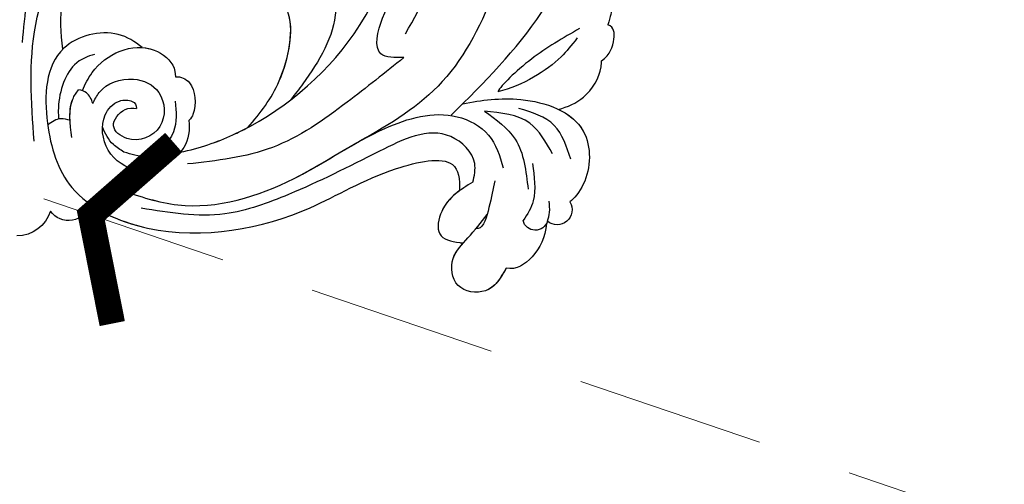
# Model space of a CAD drawing. Units: millimetres. Extents: x 5708 to 7808, y 147 to 1632.
# Drawn here: x 6470 to 6536, y 842 to 873 of the extents above; entities that cross this region are included whole.
import ezdxf

# ---------------------------------------------------------------- set-up
doc = ezdxf.new("R2010")
doc.units = ezdxf.units.MM
doc.linetypes.add('HIDDEN', pattern=[9.525, 6.35, -3.175])
for name, color, linetype in [('H-06.木作(細線)', 8, 'Continuous'), ('H-08.木作(細線)', 8, 'Continuous'), ('IE-DIM', 3, 'Continuous'), ('文字', 2, 'Continuous')]:
    doc.layers.add(name, color=color, linetype=linetype)
doc.styles.add('CHINA', font='SIMPLEX.shx')
doc.styles.add('新細明體', font='txt')
doc.dimstyles.new('5', dxfattribs={"dimtxt": 12.5, "dimasz": 3.75, "dimexe": 2.5, "dimexo": 2.5, "dimgap": 1.5, "dimtad": 2, "dimdec": 0, "dimtxsty": '新細明體', "dimblk": 'ARCHTICK', "dimcen": 5, "dimclrd": 8, "dimclre": 8, "dimclrt": 4, "dimadec": 0, "dimazin": 0, "dimtfac": 1, "dimtdec": 0, "dimtix": 1, "dimtmove": 2, "dimatfit": 3, "dimldrblk": 'OPEN90', "dimfxl": 1.25, "dimlwd": 9, "dimlwe": 9, "dimarcsym": 0})
doc.dimstyles.new('DN-1', dxfattribs={"dimtxt": 2.6, "dimasz": 1, "dimexe": 1, "dimexo": 2, "dimgap": 0.5, "dimtad": 1, "dimdec": 0, "dimzin": 9, "dimdsep": 46, "dimtxsty": 'CHINA', "dimblk": 'ARCHTICK', "dimcen": 2, "dimdle": 1, "dimclrd": 5, "dimclre": 8, "dimclrt": 4, "dimadec": 1, "dimazin": 2, "dimtfac": 0.416667, "dimtdec": 0, "dimtix": 1, "dimtmove": 2, "dimatfit": 0, "dimldrblk": 'CCC', "dimfxl": 4, "dimfxlon": 1, "dimtzin": 0, "dimlwd": 25, "dimlwe": 25, "dimarcsym": 0})

# ---------------------------------------------------------------- blocks, each defined once
blk = doc.blocks.new('SE-21009-d')
at = {"layer": 'H-08.木作(細線)'}
for centre, radius, start, end in [((-36.295, -26.239), 1.005, 148.84048, 310.59068), ((-36.295, -26.239), 1.005, 148.84048, 310.59068), ((-36.295, -26.239), 1.005, 148.84048, 310.59068), ((-3.454, -25.509), 1.459, 192.86667, 325.92911), ((-3.454, -25.509), 1.459, 192.86667, 325.92911), ((-3.454, -25.509), 1.459, 192.86667, 325.92911), ((0, -25.646), 2.346, 196.87183, 270), ((0, -25.646), 2.346, 196.87183, 270), ((0, -25.646), 2.346, 196.87183, 270), ((-34.826, -26.764), 0.85, 196.29219, 346.59752), ((-34.826, -26.764), 0.85, 196.29219, 346.59752), ((-34.826, -26.764), 0.85, 196.29219, 208.82397)]:
    blk.add_arc(centre, radius, start, end, dxfattribs=at)
for points in [[(-26, -16.023), (-24.451, -15.776), (-24.559, -13.385), (-25.938, -11.009), (-28.975, -4.881), (-27.983, 5.024), (-24.078, 11.17), (-18.438, 13.77), (-10.257, 12.346), (-4.804, 7.163)], [(-26, -16.023), (-24.451, -15.776), (-24.559, -13.385), (-25.938, -11.009), (-28.975, -4.881), (-27.983, 5.024), (-24.078, 11.17), (-18.438, 13.77), (-10.257, 12.346), (-4.804, 7.163)], [(-26, -16.023), (-22.178, -19.028), (-17.158, -22.057), (-11.464, -23.167)], [(-26, -16.023), (-22.178, -19.028), (-17.158, -22.057), (-11.464, -23.167)], [(-10.636, -18.954), (-10.508, -21.008), (-8.656, -22.626), (-7.191, -22.369)], [(-37.203, -22.849), (-36.092, -20.575), (-33.719, -19.434)], [(-35.978, -22.482), (-34.451, -20.432), (-31.404, -19.617)], [(-31.404, -19.617), (-33.466, -21.501), (-34.339, -24.866)], [(-6.986, -24.918), (-10.806, -25.913), (-18.613, -24.144), (-24.726, -20.779), (-29.576, -19.996), (-31.678, -21.223), (-32.677, -23.425)], [(-30.634, -24.385), (-30.755, -23.129), (-29.148, -21.333), (-24.355, -22.311), (-18.253, -25.21), (-13.974, -26.511), (-8.355, -26.139)], [(-35.641, -27.002), (-35.781, -26.417), (-35.749, -25.67)]]:
    blk.add_spline(points, degree=3, dxfattribs=at)
for points, knots in [([(-26.097, -14.438), (-28.385, -10.434), (-31.83, -3.107), (-29.701, 6.144), (-28.173, 11.26), (-27.049, 12.749), (-26.72, 13.128)], [0, 0, 0, 0, 13.454684, 23.45427, 27.627731, 29.150028, 29.150028, 29.150028, 29.150028]), ([(-40.9, 7.825), (-40.655, 8.159), (-39.935, 8.936), (-37.682, 9.014), (-35.162, 5.317), (-35.376, -1.853), (-32.843, -10.275), (-29.211, -17.963), (-25.081, -20.515), (-23.022, -21.635)], [0.693934, 0.693934, 0.693934, 0.693934, 1.905432, 3.882893, 6.377569, 14.159583, 25.018616, 32.365796, 39.183938, 39.183938, 39.183938, 39.183938]), ([(-40.9, 7.825), (-40.655, 8.159), (-39.935, 8.936), (-37.682, 9.014), (-35.162, 5.317), (-35.376, -1.853), (-32.843, -10.275), (-29.211, -17.963), (-25.081, -20.515), (-23.022, -21.635)], [0.693934, 0.693934, 0.693934, 0.693934, 1.905432, 3.882893, 6.377569, 14.159583, 25.018616, 32.365796, 39.183938, 39.183938, 39.183938, 39.183938]), ([(-29.181, -19.881), (-31.402, -17.72), (-36.615, -12.326), (-40.016, -3.173), (-43.868, 4.539), (-49.044, 7.414), (-54.024, 5.686), (-54.637, 0.867), (-52.88, -1.254), (-51.965, -2.112)], [2.097724, 2.097724, 2.097724, 2.097724, 11.289789, 24.491128, 30.931811, 36.888382, 40.355985, 44.956838, 48.609547, 48.609547, 48.609547, 48.609547]), ([(-10.974, -22.383), (-12.302, -22.098), (-16.678, -20.587), (-23.979, -14.592), (-26.776, -4.713), (-25.024, 2.728), (-23.228, 4.453), (-23.077, 4.586)], [0.667862, 0.667862, 0.667862, 0.667862, 4.323247, 14.952103, 27.105911, 34.539719, 35.193245, 35.193245, 35.193245, 35.193245]), ([(-29.181, -19.881), (-31.402, -17.72), (-36.528, -12.416), (-39.167, -5.454), (-40.946, -1.515)], [2.097724, 2.097724, 2.097724, 2.097724, 11.289789, 24.116444, 24.116444, 24.116444, 24.116444]), ([(-3.087, -15.459), (-2.955, -14.398), (-2.721, -10.585), (-5.628, -5.737), (-8.784, -4.841), (-8.92, -4.981)], [1.464239, 1.464239, 1.464239, 1.464239, 4.675485, 12.926988, 15.041991, 15.041991, 15.041991, 15.041991]), ([(-3.087, -15.459), (-2.955, -14.398), (-2.721, -10.585), (-5.628, -5.737), (-8.784, -4.841), (-8.92, -4.981)], [1.464239, 1.464239, 1.464239, 1.464239, 4.675485, 12.926988, 15.041991, 15.041991, 15.041991, 15.041991]), ([(-3.087, -15.459), (-2.955, -14.398), (-2.721, -10.585), (-5.628, -5.737), (-8.784, -4.841), (-8.92, -4.981)], [1.464239, 1.464239, 1.464239, 1.464239, 4.675485, 12.926988, 15.041991, 15.041991, 15.041991, 15.041991]), ([(-1.154, -21.645), (-0.964, -18.987), (-0.574, -13.526), (-3.079, -8.477), (-4.391, -6.462)], [0, 0, 0, 0, 7.867173, 16.308762, 16.308762, 16.308762, 16.308762]), ([(-1.154, -21.645), (-0.964, -18.987), (-0.574, -13.526), (-3.079, -8.477), (-4.391, -6.462)], [0, 0, 0, 0, 7.867173, 16.308762, 16.308762, 16.308762, 16.308762]), ([(-0.367, -15.017), (-0.54, -13.137), (-0.826, -10.026), (-2.158, -7.196), (-2.757, -6.124)], [0, 0, 0, 0, 5.611428, 9.281573, 9.281573, 9.281573, 9.281573]), ([(-20.983, -9.696), (-21.233, -10.756), (-21.905, -13.613), (-20.054, -16.709), (-18.679, -18.492), (-18.407, -18.835)], [0, 0, 0, 0, 3.188699, 8.586333, 9.901306, 9.901306, 9.901306, 9.901306]), ([(-36.577, -12.8), (-37.047, -12.239), (-37.818, -11.318), (-40.028, -10.951), (-40.015, -12.504), (-39.888, -13.252), (-39.709, -13.822)], [0, 0, 0, 0, 2.250205, 3.693981, 5.012458, 5.904957, 5.904957, 5.904957, 5.904957]), ([(-36.577, -12.8), (-37.047, -12.239), (-37.818, -11.318), (-40.028, -10.951), (-40.015, -12.504), (-39.888, -13.252), (-39.709, -13.822)], [0, 0, 0, 0, 2.250205, 3.693981, 5.012458, 5.904957, 5.904957, 5.904957, 5.904957]), ([(-36.842, -12.487), (-37.233, -12.038), (-38.003, -11.287), (-40.028, -10.951), (-40.015, -12.504), (-39.888, -13.252), (-39.709, -13.822)], [0.419629, 0.419629, 0.419629, 0.419629, 2.250205, 3.693981, 5.012458, 5.904957, 5.904957, 5.904957, 5.904957]), ([(-15.508, -20.721), (-16.369, -19.735), (-18.026, -17.608), (-18.795, -13.165), (-17.641, -12.13), (-17.248, -11.897)], [1.853594, 1.853594, 1.853594, 1.853594, 5.385938, 9.931527, 11.786371, 11.786371, 11.786371, 11.786371]), ([(-15.508, -20.721), (-16.369, -19.735), (-17.985, -17.661), (-18.62, -14.174), (-18.231, -13.036)], [1.853594, 1.853594, 1.853594, 1.853594, 5.385938, 9.730345, 9.730345, 9.730345, 9.730345]), ([(-15.508, -20.721), (-16.369, -19.735), (-17.985, -17.661), (-18.62, -14.174), (-18.231, -13.036)], [1.853594, 1.853594, 1.853594, 1.853594, 5.385938, 9.730345, 9.730345, 9.730345, 9.730345]), ([(-39.265, -16.253), (-39.88, -15.809), (-40.144, -14.926), (-40.151, -13.984), (-39.709, -13.822)], [0.756021, 0.756021, 0.756021, 0.756021, 2.704238, 4.173552, 4.173552, 4.173552, 4.173552]), ([(-39.265, -16.253), (-39.88, -15.809), (-40.144, -14.926), (-40.151, -13.984), (-39.709, -13.822)], [0.756021, 0.756021, 0.756021, 0.756021, 2.704238, 4.173552, 4.173552, 4.173552, 4.173552]), ([(-39.265, -16.253), (-39.88, -15.809), (-40.144, -14.926), (-40.151, -13.984), (-39.709, -13.822)], [0.756021, 0.756021, 0.756021, 0.756021, 2.704238, 4.173552, 4.173552, 4.173552, 4.173552]), ([(-37.805, -14.071), (-36.692, -14.713), (-34.405, -16.031), (-32.537, -17.889), (-32.302, -18.317)], [0, 0, 0, 0, 3.83703, 7.879425, 7.879425, 7.879425, 7.879425]), ([(-8.412, -15.35), (-7.923, -14.954), (-6.341, -13.972), (-1.969, -15.081), (-1.732, -20.395), (-3.338, -25.479), (-10.468, -28.688), (-18.778, -27.068), (-24.098, -23.645), (-29.504, -22.432), (-29.781, -24.175), (-29.729, -24.968)], [1.401977, 1.401977, 1.401977, 1.401977, 3.257428, 7.033999, 12.172269, 16.784657, 22.552385, 33.565037, 39.92163, 43.701641, 45.89944, 45.89944, 45.89944, 45.89944]), ([(-8.412, -15.35), (-7.923, -14.954), (-6.341, -13.972), (-1.969, -15.081), (-1.732, -20.395), (-3.338, -25.479), (-10.468, -28.688), (-18.778, -27.068), (-24.098, -23.645), (-29.504, -22.432), (-29.781, -24.175), (-29.729, -24.968)], [1.401977, 1.401977, 1.401977, 1.401977, 3.257428, 7.033999, 12.172269, 16.784657, 22.552385, 33.565037, 39.92163, 43.701641, 45.89944, 45.89944, 45.89944, 45.89944]), ([(-8.412, -15.35), (-7.923, -14.954), (-6.341, -13.972), (-4.023, -14.56), (-3.105, -15.44), (-3.087, -15.459)], [1.401977, 1.401977, 1.401977, 1.401977, 3.257428, 7.033999, 7.113486, 7.113486, 7.113486, 7.113486]), ([(-37.647, -14.703), (-37.222, -15.239), (-36.168, -16.566), (-34.007, -17.907), (-32.302, -18.317)], [0, 0, 0, 0, 2.043902, 7.450664, 7.450664, 7.450664, 7.450664]), ([(-4.4, -18.245), (-4.582, -17.82), (-5.124, -16.695), (-6.818, -15.393), (-9.117, -15.178), (-10.489, -16.312), (-10.633, -17.008), (-10.65, -17.326)], [0.432631, 0.432631, 0.432631, 0.432631, 1.809336, 4.169514, 6.473577, 8.276287, 8.710766, 8.710766, 8.710766, 8.710766]), ([(-8.412, -15.35), (-8.687, -15.368), (-9.567, -15.55), (-10.489, -16.312), (-10.633, -17.008), (-10.65, -17.326)], [5.659282, 5.659282, 5.659282, 5.659282, 6.473577, 8.276287, 8.710766, 8.710766, 8.710766, 8.710766]), ([(-8.412, -15.35), (-8.687, -15.368), (-9.567, -15.55), (-10.489, -16.312), (-10.633, -17.008), (-10.65, -17.326)], [5.659282, 5.659282, 5.659282, 5.659282, 6.473577, 8.276287, 8.710766, 8.710766, 8.710766, 8.710766]), ([(-5.218, -15.811), (-4.785, -15.925), (-3.337, -16.49), (-2.731, -18.724), (-2.784, -19.968), (-2.799, -20.149)], [0, 0, 0, 0, 1.742949, 4.9033, 5.448702, 5.448702, 5.448702, 5.448702]), ([(-36.38, -19.501), (-37.001, -19.345), (-38.271, -18.784), (-39.229, -17.271), (-39.269, -16.387), (-39.265, -16.253)], [2.664285, 2.664285, 2.664285, 2.664285, 4.58583, 6.92198, 7.339044, 7.339044, 7.339044, 7.339044]), ([(-36.38, -19.501), (-37.001, -19.345), (-38.271, -18.784), (-39.229, -17.271), (-39.269, -16.387), (-39.265, -16.253)], [2.664285, 2.664285, 2.664285, 2.664285, 4.58583, 6.92198, 7.339044, 7.339044, 7.339044, 7.339044]), ([(-36.38, -19.501), (-37.001, -19.345), (-38.271, -18.784), (-39.229, -17.271), (-39.269, -16.387), (-39.265, -16.253)], [2.664285, 2.664285, 2.664285, 2.664285, 4.58583, 6.92198, 7.339044, 7.339044, 7.339044, 7.339044]), ([(-10.65, -17.326), (-11.02, -17.277), (-12.001, -17.757), (-12.069, -19.303), (-11.724, -20.09), (-11.552, -20.251)], [0.560172, 0.560172, 0.560172, 0.560172, 1.689965, 3.834005, 4.213088, 4.213088, 4.213088, 4.213088]), ([(-10.65, -17.326), (-11.02, -17.277), (-12.001, -17.757), (-12.069, -19.303), (-11.724, -20.09), (-11.552, -20.251)], [0.560172, 0.560172, 0.560172, 0.560172, 1.689965, 3.834005, 4.213088, 4.213088, 4.213088, 4.213088]), ([(-10.65, -17.326), (-11.02, -17.277), (-12.001, -17.757), (-12.069, -19.303), (-11.724, -20.09), (-11.552, -20.251)], [0.560172, 0.560172, 0.560172, 0.560172, 1.689965, 3.834005, 4.213088, 4.213088, 4.213088, 4.213088]), ([(-5.103, -19.118), (-5.217, -18.848), (-5.716, -17.851), (-7.674, -17.143), (-9.93, -18.192), (-10.074, -20.977), (-7.74, -21.923), (-6.08, -20.635), (-7.094, -19.423), (-7.778, -19.396), (-8.039, -19.449)], [0.376739, 0.376739, 0.376739, 0.376739, 1.241826, 3.71717, 5.634229, 7.917299, 10.271404, 11.503588, 12.835932, 13.6399, 13.6399, 13.6399, 13.6399]), ([(-5.103, -19.118), (-5.217, -18.848), (-5.716, -17.851), (-7.674, -17.143), (-9.93, -18.192), (-10.074, -20.977), (-7.74, -21.923), (-6.08, -20.635), (-7.094, -19.423), (-7.778, -19.396), (-8.039, -19.449)], [0.376739, 0.376739, 0.376739, 0.376739, 1.241826, 3.71717, 5.634229, 7.917299, 10.271404, 11.503588, 12.835932, 13.6399, 13.6399, 13.6399, 13.6399]), ([(-5.103, -19.118), (-5.002, -18.812), (-4.777, -18.354), (-4.348, -18.214), (-4.139, -18.193)], [0.634332, 0.634332, 0.634332, 0.634332, 1.538629, 2.213652, 2.213652, 2.213652, 2.213652]), ([(-5.103, -19.118), (-5.002, -18.812), (-4.777, -18.354), (-4.348, -18.214), (-4.139, -18.193)], [0.634332, 0.634332, 0.634332, 0.634332, 1.538629, 2.213652, 2.213652, 2.213652, 2.213652]), ([(-3.57, -20.249), (-3.543, -19.723), (-3.584, -18.962), (-3.987, -18.387), (-4.139, -18.193)], [1.078043, 1.078043, 1.078043, 1.078043, 2.583145, 3.376422, 3.376422, 3.376422, 3.376422]), ([(-3.676, -21.401), (-3.584, -20.478), (-3.395, -19.232), (-3.987, -18.387), (-4.139, -18.193)], [0, 0, 0, 0, 2.583145, 3.376422, 3.376422, 3.376422, 3.376422]), ([(-29.956, -19.121), (-31.206, -18.877), (-34.03, -18.503), (-38.66, -20.076), (-38.556, -24.148), (-37.418, -25.502), (-37.155, -25.719)], [1.293765, 1.293765, 1.293765, 1.293765, 5.165243, 9.879648, 13.430017, 15.175298, 15.175298, 15.175298, 15.175298]), ([(-29.956, -19.121), (-31.206, -18.877), (-34.03, -18.503), (-38.66, -20.076), (-38.556, -24.148), (-37.418, -25.502), (-37.155, -25.719)], [1.293765, 1.293765, 1.293765, 1.293765, 5.165243, 9.879648, 13.430017, 15.175298, 15.175298, 15.175298, 15.175298]), ([(-11.552, -20.251), (-11.628, -20.869), (-11.36, -22.645), (-8.386, -24.201), (-5.821, -22.458), (-5.554, -20.088), (-6.648, -18.849), (-7.784, -18.849), (-8.034, -19.212), (-8.039, -19.449)], [0.658559, 0.658559, 0.658559, 0.658559, 2.58894, 6.003311, 8.412794, 10.784393, 12.147327, 13.047204, 13.750062, 13.750062, 13.750062, 13.750062]), ([(-11.552, -20.251), (-11.628, -20.869), (-11.36, -22.645), (-8.386, -24.201), (-5.821, -22.458), (-5.554, -20.088), (-6.648, -18.849), (-7.784, -18.849), (-8.034, -19.212), (-8.039, -19.449)], [0.658559, 0.658559, 0.658559, 0.658559, 2.58894, 6.003311, 8.412794, 10.784393, 12.147327, 13.047204, 13.750062, 13.750062, 13.750062, 13.750062]), ([(-36.38, -19.501), (-37.092, -19.841), (-38.635, -21.073), (-38.556, -24.148), (-37.418, -25.502), (-37.155, -25.719)], [7.61525, 7.61525, 7.61525, 7.61525, 9.879648, 13.430017, 15.175298, 15.175298, 15.175298, 15.175298]), ([(-11.552, -20.251), (-11.628, -20.869), (-11.511, -21.641), (-11.058, -22.28), (-10.974, -22.383)], [0.658559, 0.658559, 0.658559, 0.658559, 2.58894, 2.981313, 2.981313, 2.981313, 2.981313]), ([(-3.588, -20.256), (-3.365, -20.164), (-2.828, -20.033), (-2.347, -20.328), (-2.07, -20.571)], [0.907024, 0.907024, 0.907024, 0.907024, 1.626368, 2.675874, 2.675874, 2.675874, 2.675874]), ([(-3.588, -20.256), (-3.365, -20.164), (-2.828, -20.033), (-2.347, -20.328), (-2.07, -20.571)], [0.907024, 0.907024, 0.907024, 0.907024, 1.626368, 2.675874, 2.675874, 2.675874, 2.675874]), ([(-10.974, -22.383), (-12.302, -22.098), (-13.765, -21.593), (-15.18, -20.895), (-15.508, -20.721)], [0.667862, 0.667862, 0.667862, 0.667862, 4.323247, 5.44366, 5.44366, 5.44366, 5.44366]), ([(-10.974, -22.383), (-12.302, -22.098), (-13.765, -21.593), (-15.18, -20.895), (-15.508, -20.721)], [0.667862, 0.667862, 0.667862, 0.667862, 4.323247, 5.44366, 5.44366, 5.44366, 5.44366]), ([(-7.191, -22.369), (-6.939, -22.213), (-6.278, -21.803), (-5.924, -21.13), (-5.749, -20.677)], [0, 0, 0, 0, 0.873062, 2.290533, 2.290533, 2.290533, 2.290533]), ([(-6.986, -24.918), (-8.248, -25.343), (-12.07, -26.628), (-17.958, -24.818), (-21.539, -22.452), (-23.022, -21.635)], [0, 0, 0, 0, 3.947951, 11.952912, 17.040567, 17.040567, 17.040567, 17.040567]), ([(-34.626, -23.144), (-34.755, -24.007), (-34.965, -25.406), (-34.313, -26.544), (-33.999, -26.961)], [0, 0, 0, 0, 2.491063, 4.035918, 4.035918, 4.035918, 4.035918]), ([(-4.877, -25.834), (-5.983, -26.632), (-11.062, -28.572), (-18.778, -27.068), (-24.098, -23.645), (-29.504, -22.432), (-29.781, -24.175), (-29.729, -24.968)], [18.440343, 18.440343, 18.440343, 18.440343, 22.552385, 33.565037, 39.92163, 43.701641, 45.89944, 45.89944, 45.89944, 45.89944]), ([(-32.1, -24.293), (-31.992, -24.839), (-31.792, -25.854), (-31.336, -27.517), (-30.893, -27.508), (-30.845, -27.5)], [0, 0, 0, 0, 1.842119, 3.4267, 3.609925, 3.609925, 3.609925, 3.609925]), ([(-30.634, -24.385), (-29.801, -24.889), (-28.528, -25.659), (-28.081, -28.11), (-29.153, -28.363), (-29.749, -28.444), (-29.826, -28.454), (-29.904, -28.464), (-29.982, -28.473)], [0, 0, 0, 0, 2.870571, 4.386993, 5.908816, 5.908816, 5.908816, 6.104823, 6.104823, 6.104823, 6.104823]), ([(-29.729, -24.968), (-29.24, -25.324), (-28.448, -26.1), (-28.081, -28.11), (-29.153, -28.363), (-29.749, -28.444), (-29.826, -28.454), (-29.904, -28.464), (-29.982, -28.473), (-29.982, -28.473), (-29.983, -28.473), (-29.983, -28.473)], [1.062925, 1.062925, 1.062925, 1.062925, 2.870571, 4.386993, 5.908816, 5.908816, 5.908816, 6.104823, 6.104823, 6.104823, 6.105906, 6.105906, 6.105906, 6.105906]), ([(-29.729, -24.968), (-29.24, -25.324), (-28.448, -26.1), (-28.081, -28.11), (-29.153, -28.363), (-29.749, -28.444), (-29.826, -28.454), (-29.904, -28.464), (-29.982, -28.473)], [1.062925, 1.062925, 1.062925, 1.062925, 2.870571, 4.386993, 5.908816, 5.908816, 5.908816, 6.104823, 6.104823, 6.104823, 6.104823]), ([(-32.866, -30.157), (-32.505, -30.819), (-31.774, -32.008), (-29.293, -31.652), (-29.03, -29.398), (-30.418, -28.071), (-31.178, -27.09), (-31.588, -26.553)], [0.201619, 0.201619, 0.201619, 0.201619, 2.276234, 4.143739, 5.974075, 7.673379, 9.712072, 9.712072, 9.712072, 9.712072]), ([(-35.57, -27.173), (-35.503, -28.086), (-34.786, -29.475), (-33.57, -30.306), (-32.863, -30.156)], [1.210332, 1.210332, 1.210332, 1.210332, 3.684253, 5.910548, 5.910548, 5.910548, 5.910548]), ([(-35.57, -27.173), (-35.503, -28.086), (-34.786, -29.475), (-33.57, -30.306), (-32.863, -30.156)], [1.210332, 1.210332, 1.210332, 1.210332, 3.684253, 5.910548, 5.910548, 5.910548, 5.910548]), ([(-35.57, -27.173), (-35.503, -28.086), (-34.787, -29.474), (-33.572, -30.304), (-32.866, -30.157)], [1.210332, 1.210332, 1.210332, 1.210332, 3.684253, 5.906508, 5.906508, 5.906508, 5.906508]), ([(-32.868, -30.158), (-32.844, -30.201), (-32.819, -30.244), (-32.795, -30.288), (-32.77, -30.332), (-32.745, -30.376), (-32.72, -30.419), (-32.398, -30.979), (-31.655, -31.991), (-29.293, -31.652), (-29.069, -29.736), (-29.561, -28.976), (-29.749, -28.744), (-29.799, -28.682), (-29.852, -28.621), (-29.904, -28.56), (-29.929, -28.531), (-29.953, -28.502), (-29.978, -28.473)], [0.20021, 0.20021, 0.20021, 0.20021, 0.338377, 0.338377, 0.338377, 0.478583, 0.478583, 0.478583, 2.276234, 4.143739, 5.974075, 6.864215, 6.864215, 6.864215, 7.102246, 7.102246, 7.102246, 7.21549, 7.21549, 7.21549, 7.21549]), ([(-32.72, -30.419), (-32.398, -30.979), (-31.655, -31.991), (-29.293, -31.652), (-29.069, -29.736), (-29.561, -28.976), (-29.749, -28.744)], [0.478583, 0.478583, 0.478583, 0.478583, 2.276234, 4.143739, 5.974075, 6.864215, 6.864215, 6.864215, 6.864215])]:
    blk.add_open_spline(points, degree=3, knots=knots, dxfattribs=at)
blk = doc.blocks.new('_ArchTick')
at = {"color": 0, "linetype": 'ByBlock', "const_width": 0.15}
blk.add_lwpolyline([(-0.5, -0.5), (0.5, 0.5)], dxfattribs=at)
blk = doc.blocks.new('CCC')
at = {"layer": 'IE-DIM', "color": 4, "linetype": 'Continuous', "const_width": 0.432}
blk.add_lwpolyline([(-1.763, 1.611), (-0.837, 0.007), (-1.763, -1.597)], dxfattribs=at)
blk = doc.blocks.new('*D90')
at = {"layer": 'DEFPOINTS', "color": 0, "transparency": 16777216}
for p in [(6847.252, 1148.799), (6049.125, 788.735), (6847.252, 788.735)]:
    blk.add_point(p, dxfattribs=at)
at = {"layer": 'H-06.木作(細線)', "color": 8, "linetype": 'HIDDEN', "lineweight": 9, "transparency": 16777216}
for p, q in [((6844.752, 1148.799), (6046.625, 1148.799)), ((6844.752, 788.735), (6046.625, 788.735))]:
    blk.add_line(p, q, dxfattribs=at)
at = {"layer": 'H-06.木作(細線)', "color": 8, "lineweight": 9, "transparency": 16777216}
blk.add_line((6049.125, 1148.799), (6049.125, 788.735), dxfattribs=at)
at = {"layer": 'H-06.木作(細線)', "color": 8, "lineweight": 9, "transparency": 16777216, "xscale": 3.75, "yscale": 3.75, "zscale": 3.75}
for p, rotation in [((6049.125, 1148.799), 90), ((6049.125, 788.735), 270)]:
    blk.add_blockref('_ArchTick', p, dxfattribs=dict(at, rotation=rotation))
at = {"layer": 'H-06.木作(細線)', "color": 4, "transparency": 16777216, "insert": (6040.585, 968.767), "char_height": 12.5, "attachment_point": 5, "rotation": 90, "style": '新細明體'}
blk.add_mtext('360', dxfattribs=at)
blk = doc.blocks.new('_Open90')
at = {"color": 0, "linetype": 'ByBlock', "lineweight": -2}
for p, q in [((-0.5, 0.5), (0, 0)), ((0, 0), (-1, 0)), ((0, 0), (-0.5, -0.5))]:
    blk.add_line(p, q, dxfattribs=at)
blk = doc.blocks.new('*D91')
at = {"layer": 'DEFPOINTS', "color": 0, "transparency": 16777216}
for p in [(6092.25, 1148.799), (6847.252, 1148.799), (6847.252, 747.628)]:
    blk.add_point(p, dxfattribs=at)
at = {"layer": 'H-06.木作(細線)', "color": 8, "linetype": 'HIDDEN', "lineweight": 9, "transparency": 16777216}
for p, q in [((6092.25, 1146.299), (6092.25, 745.128)), ((6847.252, 1146.299), (6847.252, 745.128))]:
    blk.add_line(p, q, dxfattribs=at)
at = {"layer": 'H-06.木作(細線)', "color": 8, "lineweight": 9, "transparency": 16777216}
blk.add_line((6092.25, 747.628), (6847.252, 747.628), dxfattribs=at)
at = {"layer": 'H-06.木作(細線)', "color": 8, "lineweight": 9, "transparency": 16777216, "xscale": 3.75, "yscale": 3.75, "zscale": 3.75, "rotation": 180}
blk.add_blockref('_ArchTick', (6092.25, 747.628), dxfattribs=at)
at = {"layer": 'H-06.木作(細線)', "color": 8, "lineweight": 9, "transparency": 16777216, "xscale": 3.75, "yscale": 3.75, "zscale": 3.75}
blk.add_blockref('_ArchTick', (6847.252, 747.628), dxfattribs=at)
at = {"layer": 'H-06.木作(細線)', "color": 4, "transparency": 16777216, "insert": (6469.751, 739.052), "char_height": 12.5, "attachment_point": 5, "style": '新細明體'}
blk.add_mtext('755', dxfattribs=at)

msp = doc.modelspace()

# ---------------------------------------------------------------- block references
at = {"xscale": -1}
msp.add_blockref('SE-21009-d', (6469.751, 886.174), dxfattribs=at)

# ---------------------------------------------------------------- dimensions: what is measured, and where the dimension line sits
at = {"layer": 'H-06.木作(細線)'}
dim = msp.add_linear_dim(base=(6049.125, 788.735), p1=(6847.252, 1148.799), p2=(6847.252, 788.735), angle=90, dimstyle='5', dxfattribs=at)
dim.commit()
dim.dimension.update_dxf_attribs({"geometry": '*D90', "text_midpoint": (6040.585, 968.767)})
dim = msp.add_linear_dim(base=(6847.252, 747.628), p1=(6092.25, 1148.799), p2=(6847.252, 1148.799), dimstyle='5', dxfattribs=at)
dim.commit()
dim.dimension.update_dxf_attribs({"geometry": '*D91', "text_midpoint": (6469.751, 739.052)})

# ---------------------------------------------------------------- leaders
at = {"layer": '文字', "color": 4, "linetype": 'HIDDEN', "ltscale": 2}
msp.add_leader([(6471.549, 860.665), (6920.645, 708.105), (6976.006, 708.105)], dimstyle='DN-1', override={"dimasz": 4, "dimtad": 0, "dimclrd": 8, "dimlwd": 15}, dxfattribs=at)

doc.saveas('drawing.dxf')
